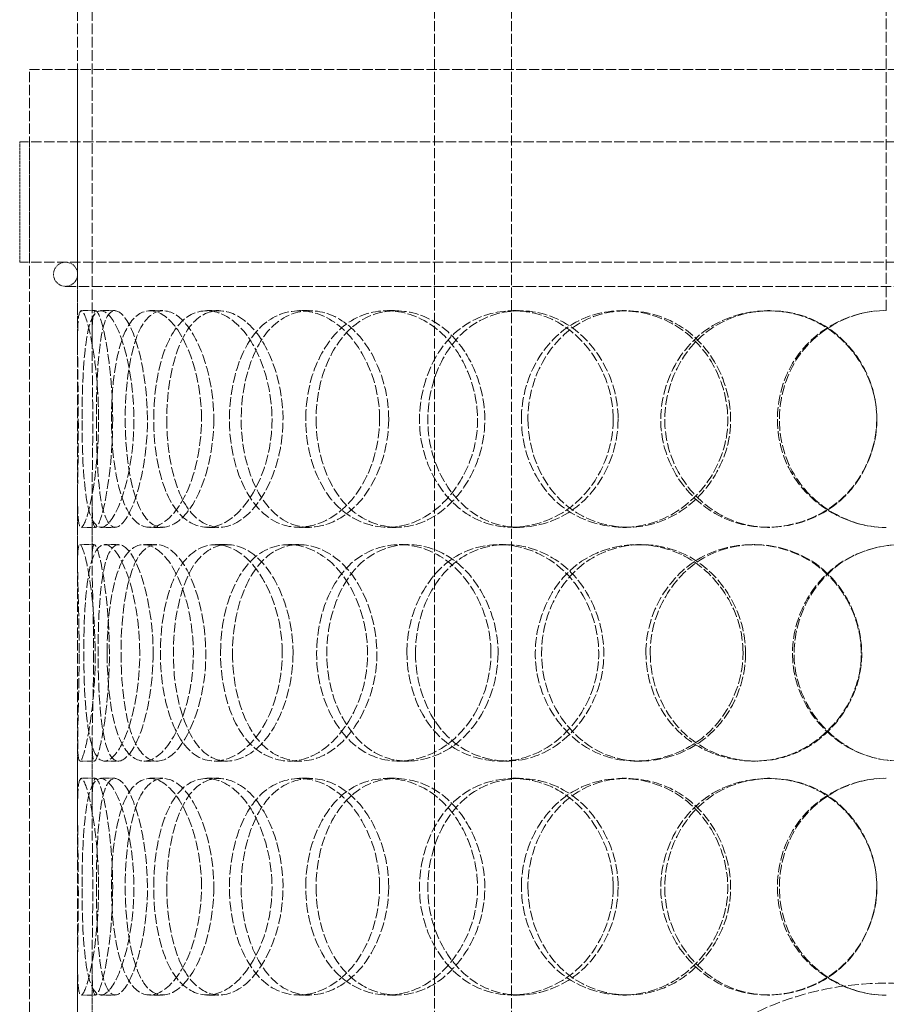
# Model space of a CAD drawing. Units: millimetres. Extents: x -1326 to 4144, y 9573 to 12575.
# Drawn here: x -12 to 168, y 11639 to 11844 of the extents above; entities that cross this region are included whole.
import ezdxf

# ---------------------------------------------------------------- set-up
doc = ezdxf.new("R2010")
doc.units = ezdxf.units.MM
doc.linetypes.add('DASHED', pattern=[0.2068, 0.1655, -0.0413])
doc.layers.add('Hidden (ISO)', color=1, linetype='DASHED', lineweight=18)

msp = doc.modelspace()

# ---------------------------------------------------------------- linework, layer by layer
at = {"layer": 'Hidden (ISO)', "ltscale": 13.432195}
msp.add_line((167.94, 11783.37), (167.94, 12133.37), dxfattribs=at)
at = {"layer": 'Hidden (ISO)', "ltscale": 13.323519}
for p, q in [((0.34, 11777.28), (0.34, 12085.87)), ((3.34, 11777.28), (3.34, 12085.87))]:
    msp.add_line(p, q, dxfattribs=at)
at = {"layer": 'Hidden (ISO)', "ltscale": 12.725237}
for p, q in [((74.28, 11233.37), (74.28, 11933.37)), ((90.28, 11233.37), (90.28, 11933.37))]:
    msp.add_line(p, q, dxfattribs=at)
at = {"layer": 'Hidden (ISO)', "ltscale": 12.840396}
msp.add_line((-9.66, 11833.37), (345.34, 11833.37), dxfattribs=at)
at = {"layer": 'Hidden (ISO)', "ltscale": 12.952473}
for p, q in [((-9.66, 11233.37), (-9.66, 11833.37)), ((0.34, 11233.37), (0.34, 11833.37))]:
    msp.add_line(p, q, dxfattribs=at)
at = {"layer": 'Hidden (ISO)', "ltscale": 12.985076}
for p, q in [((347.34, 11818.37), (-11.66, 11818.37)), ((347.34, 11793.37), (-11.66, 11793.37))]:
    msp.add_line(p, q, dxfattribs=at)
at = {"layer": 'Hidden (ISO)', "ltscale": 3.399499}
for p, q in [((-11.66, 11793.37), (-11.66, 11818.37)), ((-9.66, 11793.37), (-9.66, 11818.37))]:
    msp.add_line(p, q, dxfattribs=at)
at = {"layer": 'Hidden (ISO)', "ltscale": 13.176261}
msp.add_line((-2.16, 11788.37), (337.84, 11788.37), dxfattribs=at)
at = {"layer": 'Hidden (ISO)', "ltscale": 0.407852}
for p, q in [((1.06, 11783.37), (4.05, 11783.37)), ((5.14, 11783.37), (8.06, 11783.37)), ((15.28, 11783.37), (18.01, 11783.37)), ((27.09, 11783.37), (29.61, 11783.37)), ((46.25, 11783.37), (48.43, 11783.37)), ((64.48, 11783.37), (66.33, 11783.37)), ((90.56, 11783.37), (91.94, 11783.37)), ((113.21, 11783.37), (114.19, 11783.37)), ((143.35, 11783.37), (143.79, 11783.37)), ((4.05, 11738.37), (1.06, 11738.37)), ((8.06, 11738.37), (5.14, 11738.37)), ((18.01, 11738.37), (15.28, 11738.37)), ((29.61, 11738.37), (27.09, 11738.37)), ((48.43, 11738.37), (46.25, 11738.37)), ((66.33, 11738.37), (64.48, 11738.37)), ((91.94, 11738.37), (90.56, 11738.37)), ((114.19, 11738.37), (113.21, 11738.37)), ((143.79, 11738.37), (143.35, 11738.37)), ((0.8, 11734.87), (3.79, 11734.87)), ((5.93, 11734.87), (8.83, 11734.87)), ((13.99, 11734.87), (16.75, 11734.87)), ((28.85, 11734.87), (31.33, 11734.87)), ((44.07, 11734.87), (46.29, 11734.87)), ((67.01, 11734.87), (68.82, 11734.87)), ((87.74, 11734.87), (89.17, 11734.87)), ((116.24, 11734.87), (117.17, 11734.87)), ((140.19, 11734.87), (140.69, 11734.87)), ((3.79, 11689.87), (0.8, 11689.87)), ((8.83, 11689.87), (5.93, 11689.87)), ((16.75, 11689.87), (13.99, 11689.87)), ((31.33, 11689.87), (28.85, 11689.87)), ((46.29, 11689.87), (44.07, 11689.87)), ((68.82, 11689.87), (67.01, 11689.87)), ((89.17, 11689.87), (87.74, 11689.87)), ((117.17, 11689.87), (116.24, 11689.87)), ((140.69, 11689.87), (140.19, 11689.87)), ((1.06, 11686.37), (4.05, 11686.37)), ((5.14, 11686.37), (8.06, 11686.37)), ((15.28, 11686.37), (18.01, 11686.37)), ((27.09, 11686.37), (29.61, 11686.37)), ((46.25, 11686.37), (48.43, 11686.37)), ((64.48, 11686.37), (66.33, 11686.37)), ((90.56, 11686.37), (91.94, 11686.37)), ((113.21, 11686.37), (114.19, 11686.37)), ((143.35, 11686.37), (143.79, 11686.37)), ((4.05, 11641.37), (1.06, 11641.37)), ((8.06, 11641.37), (5.14, 11641.37)), ((18.01, 11641.37), (15.28, 11641.37)), ((29.61, 11641.37), (27.09, 11641.37)), ((48.43, 11641.37), (46.25, 11641.37)), ((66.33, 11641.37), (64.48, 11641.37)), ((91.94, 11641.37), (90.56, 11641.37)), ((114.19, 11641.37), (113.21, 11641.37)), ((143.79, 11641.37), (143.35, 11641.37))]:
    msp.add_line(p, q, dxfattribs=at)
at = {"layer": 'Hidden (ISO)', "ltscale": 1.79574}
for p, q in [((0.34, 11731.26), (0.34, 11744.46)), ((3.34, 11731.26), (3.34, 11744.46)), ((0.34, 11680.28), (0.34, 11693.48)), ((3.34, 11680.28), (3.34, 11693.48)), ((0.34, 11634.26), (0.34, 11647.46)), ((3.34, 11634.26), (3.34, 11647.46))]:
    msp.add_line(p, q, dxfattribs=at)
at = {"layer": 'Hidden (ISO)', "ltscale": 1.067916}
for start, end in [(90, 270), (270, 90)]:
    msp.add_arc((-2.16, 11790.87), 2.5, start, end, dxfattribs=at)
at = {"layer": 'Hidden (ISO)', "ltscale": 0.013498}
for centre, start, end in [((167.94, 11760.87), 90, 90.2546), ((167.94, 11760.87), 269.7454, 270), ((167.94, 11663.87), 90, 90.2546), ((167.94, 11663.87), 269.7454, 270)]:
    msp.add_arc(centre, 22.5, start, end, dxfattribs=at)
at = {"layer": 'Hidden (ISO)', "ltscale": 13.563798}
msp.add_arc((167.84, 11581.37), 62.5, 0, 180, dxfattribs=at)
at = {"layer": 'Hidden (ISO)', "ltscale": 12.240653}
for points in [[(4.69, 11760.87), (4.69, 11754.83), (4.07, 11748.84), (3.25, 11744.65), (2.13, 11738.9), (0.91, 11736.89), (0.53, 11739.66), (0.16, 11742.4), (0.44, 11749.7), (0.49, 11757.84), (0.53, 11766.05), (0.25, 11774.74), (0.36, 11779.43), (0.47, 11783.98), (1.22, 11784.57), (2.33, 11780.92), (3.47, 11777.17), (4.69, 11769.12), (4.69, 11760.87)], [(1.26, 11760.87), (1.26, 11754.83), (1.49, 11748.84), (2.13, 11744.65), (3, 11738.9), (4.89, 11736.89), (7.11, 11739.66), (9.31, 11742.4), (11.53, 11749.7), (11.94, 11757.84), (12.35, 11766.05), (10.82, 11774.74), (8.67, 11779.43), (6.59, 11783.98), (4.29, 11784.57), (3, 11780.92), (1.69, 11777.17), (1.26, 11769.12), (1.26, 11760.87)], [(26.03, 11760.87), (26.03, 11754.83), (24.62, 11748.84), (22.44, 11744.65), (19.45, 11738.9), (15.24, 11736.89), (12.31, 11739.66), (9.41, 11742.4), (7.72, 11749.7), (7.4, 11757.84), (7.07, 11766.05), (8.08, 11774.74), (10.44, 11779.43), (12.72, 11783.98), (16.44, 11784.57), (19.82, 11780.92), (23.3, 11777.17), (26.03, 11769.12), (26.03, 11760.87)], [(16.11, 11760.87), (16.11, 11754.83), (17.16, 11748.84), (19.19, 11744.65), (21.97, 11738.9), (26.76, 11736.89), (31.33, 11739.66), (35.86, 11742.4), (39.79, 11749.7), (40.51, 11757.84), (41.24, 11766.05), (38.62, 11774.74), (34.45, 11779.43), (30.4, 11783.98), (25.31, 11784.57), (21.77, 11780.92), (18.14, 11777.17), (16.11, 11769.12), (16.11, 11760.87)], [(62.93, 11760.87), (62.93, 11754.83), (60.9, 11748.84), (57.59, 11744.65), (53.05, 11738.9), (46.33, 11736.89), (41.17, 11739.66), (36.05, 11742.4), (32.57, 11749.7), (31.92, 11757.84), (31.26, 11766.05), (33.44, 11774.74), (37.79, 11779.43), (42, 11783.98), (48.28, 11784.57), (53.56, 11780.92), (58.98, 11777.17), (62.93, 11769.12), (62.93, 11760.87)], [(47.61, 11760.87), (47.61, 11754.83), (49.38, 11748.84), (52.57, 11744.65), (56.94, 11738.9), (64.11, 11736.89), (70.54, 11739.66), (76.9, 11742.4), (82.09, 11749.7), (83.06, 11757.84), (84.03, 11766.05), (80.61, 11774.74), (74.87, 11779.43), (69.3, 11783.98), (61.97, 11784.57), (56.56, 11780.92), (51.02, 11777.17), (47.61, 11769.12), (47.61, 11760.87)], [(111.35, 11760.87), (111.35, 11754.83), (108.91, 11748.84), (104.84, 11744.65), (99.25, 11738.9), (90.75, 11736.89), (83.93, 11739.66), (77.16, 11742.4), (72.27, 11749.7), (71.36, 11757.84), (70.44, 11766.05), (73.55, 11774.74), (79.41, 11779.43), (85.09, 11783.98), (93.24, 11784.57), (99.85, 11780.92), (106.62, 11777.17), (111.35, 11769.12), (111.35, 11760.87)], [(92.32, 11760.87), (92.32, 11754.83), (94.6, 11748.84), (98.6, 11744.65), (104.09, 11738.9), (112.85, 11736.89), (120.42, 11739.66), (127.92, 11742.4), (133.81, 11749.7), (134.91, 11757.84), (136.01, 11766.05), (132.17, 11774.74), (125.49, 11779.43), (119.02, 11783.98), (110.25, 11784.57), (103.57, 11780.92), (96.73, 11777.17), (92.32, 11769.12), (92.32, 11760.87)], [(165.97, 11760.87), (165.97, 11754.83), (163.39, 11748.84), (159.01, 11744.65), (152.98, 11738.9), (143.64, 11736.89), (135.89, 11739.66), (128.22, 11742.4), (122.46, 11749.7), (121.39, 11757.84), (120.31, 11766.05), (124.02, 11774.74), (130.74, 11779.43), (137.27, 11783.98), (146.39, 11784.57), (153.59, 11780.92), (160.98, 11777.17), (165.97, 11769.12), (165.97, 11760.87)], [(0.66, 11712.37), (0.66, 11706.33), (0.46, 11700.34), (0.38, 11696.15), (0.25, 11690.4), (0.59, 11688.39), (1.52, 11691.16), (2.45, 11693.9), (3.72, 11701.2), (3.95, 11709.34), (4.18, 11717.55), (3.26, 11726.24), (2.23, 11730.93), (1.23, 11735.48), (0.44, 11736.07), (0.35, 11732.42), (0.26, 11728.67), (0.66, 11720.62), (0.66, 11712.37)], [(13.22, 11712.37), (13.22, 11706.33), (12.19, 11700.34), (10.68, 11696.15), (8.59, 11690.4), (5.84, 11688.39), (4.16, 11691.16), (2.5, 11693.9), (1.78, 11701.2), (1.64, 11709.34), (1.5, 11717.55), (1.87, 11726.24), (3.12, 11730.93), (4.34, 11735.48), (6.6, 11736.07), (8.88, 11732.42), (11.22, 11728.67), (13.22, 11720.62), (13.22, 11712.37)], [(6.45, 11712.37), (6.45, 11706.33), (7.11, 11700.34), (8.46, 11696.15), (10.31, 11690.4), (13.7, 11688.39), (17.14, 11691.16), (20.55, 11693.9), (23.67, 11701.2), (24.24, 11709.34), (24.82, 11717.55), (22.72, 11726.24), (19.51, 11730.93), (16.4, 11735.48), (12.65, 11736.07), (10.21, 11732.42), (7.7, 11728.67), (6.45, 11720.62), (6.45, 11712.37)], [(42.75, 11712.37), (42.75, 11706.33), (41.01, 11700.34), (38.23, 11696.15), (34.41, 11690.4), (28.87, 11688.39), (24.76, 11691.16), (20.7, 11693.9), (18.07, 11701.2), (17.58, 11709.34), (17.08, 11717.55), (18.7, 11726.24), (22.1, 11730.93), (25.4, 11735.48), (30.46, 11736.07), (34.86, 11732.42), (39.37, 11728.67), (42.75, 11720.62), (42.75, 11712.37)], [(29.96, 11712.37), (29.96, 11706.33), (31.39, 11700.34), (34.03, 11696.15), (37.66, 11690.4), (43.72, 11688.39), (49.3, 11691.16), (54.82, 11693.9), (59.44, 11701.2), (60.3, 11709.34), (61.16, 11717.55), (58.1, 11726.24), (53.07, 11730.93), (48.2, 11735.48), (41.9, 11736.07), (37.36, 11732.42), (32.71, 11728.67), (29.96, 11720.62), (29.96, 11712.37)], [(86.01, 11712.37), (86.01, 11706.33), (83.74, 11700.34), (80, 11696.15), (74.87, 11690.4), (67.15, 11688.39), (61.07, 11691.16), (55.05, 11693.9), (50.8, 11701.2), (50.01, 11709.34), (49.21, 11717.55), (51.89, 11726.24), (57.07, 11730.93), (62.09, 11735.48), (69.4, 11736.07), (75.43, 11732.42), (81.61, 11728.67), (86.01, 11720.62), (86.01, 11712.37)], [(68.59, 11712.37), (68.59, 11706.33), (70.65, 11700.34), (74.29, 11696.15), (79.29, 11690.4), (87.37, 11688.39), (94.46, 11691.16), (101.49, 11693.9), (107.11, 11701.2), (108.16, 11709.34), (109.21, 11717.55), (105.53, 11726.24), (99.23, 11730.93), (93.13, 11735.48), (84.96, 11736.07), (78.84, 11732.42), (72.56, 11728.67), (68.59, 11720.62), (68.59, 11712.37)], [(138.25, 11712.37), (138.25, 11706.33), (135.71, 11700.34), (131.42, 11696.15), (125.53, 11690.4), (116.49, 11688.39), (109.1, 11691.16), (101.78, 11693.9), (96.38, 11701.2), (95.37, 11709.34), (94.36, 11717.55), (97.82, 11726.24), (104.2, 11730.93), (110.39, 11735.48), (119.14, 11736.07), (126.14, 11732.42), (133.32, 11728.67), (138.25, 11720.62), (138.25, 11712.37)], [(118.12, 11712.37), (118.12, 11706.33), (120.57, 11700.34), (124.82, 11696.15), (130.65, 11690.4), (139.85, 11688.39), (147.69, 11691.16), (155.45, 11693.9), (161.45, 11701.2), (162.56, 11709.34), (163.69, 11717.55), (159.79, 11726.24), (152.92, 11730.93), (146.26, 11735.48), (137.13, 11736.07), (130.09, 11732.42), (122.86, 11728.67), (118.12, 11720.62), (118.12, 11712.37)], [(193.74, 11712.37), (193.74, 11706.33), (191.2, 11700.34), (186.84, 11696.15), (180.84, 11690.4), (171.46, 11688.39), (163.57, 11691.16), (155.76, 11693.9), (149.8, 11701.2), (148.69, 11709.34), (147.57, 11717.55), (151.42, 11726.24), (158.31, 11730.93), (164.99, 11735.48), (174.23, 11736.07), (181.44, 11732.42), (188.82, 11728.67), (193.74, 11720.62), (193.74, 11712.37)], [(4.69, 11663.87), (4.69, 11657.83), (4.07, 11651.84), (3.25, 11647.65), (2.13, 11641.9), (0.91, 11639.89), (0.53, 11642.66), (0.16, 11645.4), (0.44, 11652.7), (0.49, 11660.84), (0.53, 11669.05), (0.25, 11677.74), (0.36, 11682.43), (0.47, 11686.98), (1.22, 11687.57), (2.33, 11683.92), (3.47, 11680.17), (4.69, 11672.12), (4.69, 11663.87)], [(1.26, 11663.87), (1.26, 11657.83), (1.49, 11651.84), (2.13, 11647.65), (3, 11641.9), (4.89, 11639.89), (7.11, 11642.66), (9.31, 11645.4), (11.53, 11652.7), (11.94, 11660.84), (12.35, 11669.05), (10.82, 11677.74), (8.67, 11682.43), (6.59, 11686.98), (4.29, 11687.57), (3, 11683.92), (1.69, 11680.17), (1.26, 11672.12), (1.26, 11663.87)], [(26.03, 11663.87), (26.03, 11657.83), (24.62, 11651.84), (22.44, 11647.65), (19.45, 11641.9), (15.24, 11639.89), (12.31, 11642.66), (9.41, 11645.4), (7.72, 11652.7), (7.4, 11660.84), (7.07, 11669.05), (8.08, 11677.74), (10.44, 11682.43), (12.72, 11686.98), (16.44, 11687.57), (19.82, 11683.92), (23.3, 11680.17), (26.03, 11672.12), (26.03, 11663.87)], [(16.11, 11663.87), (16.11, 11657.83), (17.16, 11651.84), (19.19, 11647.65), (21.97, 11641.9), (26.76, 11639.89), (31.33, 11642.66), (35.86, 11645.4), (39.79, 11652.7), (40.51, 11660.84), (41.24, 11669.05), (38.62, 11677.74), (34.45, 11682.43), (30.4, 11686.98), (25.31, 11687.57), (21.77, 11683.92), (18.14, 11680.17), (16.11, 11672.12), (16.11, 11663.87)], [(62.93, 11663.87), (62.93, 11657.83), (60.9, 11651.84), (57.59, 11647.65), (53.05, 11641.9), (46.33, 11639.89), (41.17, 11642.66), (36.05, 11645.4), (32.57, 11652.7), (31.92, 11660.84), (31.26, 11669.05), (33.44, 11677.74), (37.79, 11682.43), (42, 11686.98), (48.28, 11687.57), (53.56, 11683.92), (58.98, 11680.17), (62.93, 11672.12), (62.93, 11663.87)], [(47.61, 11663.87), (47.61, 11657.83), (49.38, 11651.84), (52.57, 11647.65), (56.94, 11641.9), (64.11, 11639.89), (70.54, 11642.66), (76.9, 11645.4), (82.09, 11652.7), (83.06, 11660.84), (84.03, 11669.05), (80.61, 11677.74), (74.87, 11682.43), (69.3, 11686.98), (61.97, 11687.57), (56.56, 11683.92), (51.02, 11680.17), (47.61, 11672.12), (47.61, 11663.87)], [(111.35, 11663.87), (111.35, 11657.83), (108.91, 11651.84), (104.84, 11647.65), (99.25, 11641.9), (90.75, 11639.89), (83.93, 11642.66), (77.16, 11645.4), (72.27, 11652.7), (71.36, 11660.84), (70.44, 11669.05), (73.55, 11677.74), (79.41, 11682.43), (85.09, 11686.98), (93.24, 11687.57), (99.85, 11683.92), (106.62, 11680.17), (111.35, 11672.12), (111.35, 11663.87)], [(92.32, 11663.87), (92.32, 11657.83), (94.6, 11651.84), (98.6, 11647.65), (104.09, 11641.9), (112.85, 11639.89), (120.42, 11642.66), (127.92, 11645.4), (133.81, 11652.7), (134.91, 11660.84), (136.01, 11669.05), (132.17, 11677.74), (125.49, 11682.43), (119.02, 11686.98), (110.25, 11687.57), (103.57, 11683.92), (96.73, 11680.17), (92.32, 11672.12), (92.32, 11663.87)], [(165.97, 11663.87), (165.97, 11657.83), (163.39, 11651.84), (159.01, 11647.65), (152.98, 11641.9), (143.64, 11639.89), (135.89, 11642.66), (128.22, 11645.4), (122.46, 11652.7), (121.39, 11660.84), (120.31, 11669.05), (124.02, 11677.74), (130.74, 11682.43), (137.27, 11686.98), (146.39, 11687.57), (153.59, 11683.92), (160.98, 11680.17), (165.97, 11672.12), (165.97, 11663.87)]]:
    msp.add_open_spline(points, degree=3, knots=[-1, -1, -1, -1, -0.871892, -0.871892, -0.871892, -0.695895, -0.695895, -0.695895, -0.52149, -0.52149, -0.52149, -0.345631, -0.345631, -0.345631, -0.174983, -0.174983, -0.174983, 0, 0, 0, 0], dxfattribs=at)
at = {"layer": 'Hidden (ISO)', "ltscale": 12.130517}
for points in [[(7.61, 11760.87), (7.61, 11769.12), (6.41, 11777.17), (5.3, 11780.92), (4.2, 11784.57), (3.47, 11783.98), (3.36, 11779.43), (3.25, 11774.74), (3.53, 11766.05), (3.48, 11757.84), (3.44, 11749.7), (3.16, 11742.4), (3.53, 11739.66), (3.9, 11736.89), (5.1, 11738.9), (6.2, 11744.65), (7, 11748.84), (7.61, 11754.83), (7.61, 11760.87)], [(4.24, 11760.87), (4.24, 11769.12), (4.66, 11777.17), (5.96, 11780.92), (7.22, 11784.57), (9.47, 11783.98), (11.52, 11779.43), (13.63, 11774.74), (15.14, 11766.05), (14.74, 11757.84), (14.33, 11749.7), (12.15, 11742.4), (9.99, 11739.66), (7.81, 11736.89), (5.96, 11738.9), (5.09, 11744.65), (4.47, 11748.84), (4.24, 11754.83), (4.24, 11760.87)], [(28.57, 11760.87), (28.57, 11769.12), (25.88, 11777.17), (22.48, 11780.92), (19.15, 11784.57), (15.5, 11783.98), (13.26, 11779.43), (10.94, 11774.74), (9.95, 11766.05), (10.27, 11757.84), (10.58, 11749.7), (12.25, 11742.4), (15.1, 11739.66), (17.98, 11736.89), (22.11, 11738.9), (25.05, 11744.65), (27.19, 11748.84), (28.57, 11754.83), (28.57, 11760.87)], [(18.82, 11760.87), (18.82, 11769.12), (20.82, 11777.17), (24.38, 11780.92), (27.86, 11784.57), (32.86, 11783.98), (36.84, 11779.43), (40.94, 11774.74), (43.51, 11766.05), (42.79, 11757.84), (42.08, 11749.7), (38.23, 11742.4), (33.78, 11739.66), (29.29, 11736.89), (24.58, 11738.9), (21.85, 11744.65), (19.86, 11748.84), (18.82, 11754.83), (18.82, 11760.87)], [(64.81, 11760.87), (64.81, 11769.12), (60.93, 11777.17), (55.61, 11780.92), (50.42, 11784.57), (44.26, 11783.98), (40.12, 11779.43), (35.85, 11774.74), (33.71, 11766.05), (34.35, 11757.84), (34.99, 11749.7), (38.41, 11742.4), (43.44, 11739.66), (48.51, 11736.89), (55.11, 11738.9), (59.57, 11744.65), (62.81, 11748.84), (64.81, 11754.83), (64.81, 11760.87)], [(49.77, 11760.87), (49.77, 11769.12), (53.12, 11777.17), (58.56, 11780.92), (63.86, 11784.57), (71.07, 11783.98), (76.53, 11779.43), (82.17, 11774.74), (85.53, 11766.05), (84.57, 11757.84), (83.63, 11749.7), (78.53, 11742.4), (72.28, 11739.66), (65.97, 11736.89), (58.93, 11738.9), (54.63, 11744.65), (51.5, 11748.84), (49.77, 11754.83), (49.77, 11760.87)], [(112.36, 11760.87), (112.36, 11769.12), (107.72, 11777.17), (101.07, 11780.92), (94.58, 11784.57), (86.58, 11783.98), (80.99, 11779.43), (75.24, 11774.74), (72.18, 11766.05), (73.09, 11757.84), (73.98, 11749.7), (78.78, 11742.4), (85.43, 11739.66), (92.13, 11736.89), (100.48, 11738.9), (105.97, 11744.65), (109.97, 11748.84), (112.36, 11754.83), (112.36, 11760.87)], [(93.67, 11760.87), (93.67, 11769.12), (98, 11777.17), (104.73, 11780.92), (111.28, 11784.57), (119.89, 11783.98), (126.25, 11779.43), (132.8, 11774.74), (136.58, 11766.05), (135.5, 11757.84), (134.42, 11749.7), (128.63, 11742.4), (121.27, 11739.66), (113.84, 11736.89), (105.23, 11738.9), (99.84, 11744.65), (95.91, 11748.84), (93.67, 11754.83), (93.67, 11760.87)], [(166, 11760.87), (166, 11769.12), (161.1, 11777.17), (153.85, 11780.92), (146.77, 11784.57), (137.82, 11783.98), (131.41, 11779.43), (124.8, 11774.74), (121.16, 11766.05), (122.22, 11757.84), (123.27, 11749.7), (128.93, 11742.4), (136.47, 11739.66), (144.07, 11736.89), (153.25, 11738.9), (159.17, 11744.65), (163.47, 11748.84), (166, 11754.83), (166, 11760.87)], [(3.66, 11712.37), (3.66, 11720.62), (3.26, 11728.67), (3.35, 11732.42), (3.44, 11736.07), (4.21, 11735.48), (5.2, 11730.93), (6.21, 11726.24), (7.11, 11717.55), (6.89, 11709.34), (6.66, 11701.2), (5.41, 11693.9), (4.5, 11691.16), (3.58, 11688.39), (3.25, 11690.4), (3.37, 11696.15), (3.46, 11700.34), (3.66, 11706.33), (3.66, 11712.37)], [(15.99, 11712.37), (15.99, 11720.62), (14.02, 11728.67), (11.73, 11732.42), (9.49, 11736.07), (7.27, 11735.48), (6.07, 11730.93), (4.84, 11726.24), (4.48, 11717.55), (4.62, 11709.34), (4.76, 11701.2), (5.46, 11693.9), (7.09, 11691.16), (8.74, 11688.39), (11.44, 11690.4), (13.49, 11696.15), (14.98, 11700.34), (15.99, 11706.33), (15.99, 11712.37)], [(9.34, 11712.37), (9.34, 11720.62), (10.57, 11728.67), (13.03, 11732.42), (15.43, 11736.07), (19.11, 11735.48), (22.17, 11730.93), (25.31, 11726.24), (27.38, 11717.55), (26.82, 11709.34), (26.25, 11701.2), (23.19, 11693.9), (19.84, 11691.16), (16.46, 11688.39), (13.13, 11690.4), (11.31, 11696.15), (9.98, 11700.34), (9.34, 11706.33), (9.34, 11712.37)], [(44.99, 11712.37), (44.99, 11720.62), (41.67, 11728.67), (37.24, 11732.42), (32.92, 11736.07), (27.95, 11735.48), (24.71, 11730.93), (21.37, 11726.24), (19.78, 11717.55), (20.27, 11709.34), (20.76, 11701.2), (23.33, 11693.9), (27.33, 11691.16), (31.36, 11688.39), (36.8, 11690.4), (40.55, 11696.15), (43.28, 11700.34), (44.99, 11706.33), (44.99, 11712.37)], [(32.43, 11712.37), (32.43, 11720.62), (35.13, 11728.67), (39.7, 11732.42), (44.15, 11736.07), (50.34, 11735.48), (55.13, 11730.93), (60.06, 11726.24), (63.07, 11717.55), (62.22, 11709.34), (61.38, 11701.2), (56.84, 11693.9), (51.42, 11691.16), (45.95, 11688.39), (39.99, 11690.4), (36.43, 11696.15), (33.83, 11700.34), (32.43, 11706.33), (32.43, 11712.37)], [(87.48, 11712.37), (87.48, 11720.62), (83.16, 11728.67), (77.08, 11732.42), (71.16, 11736.07), (63.98, 11735.48), (59.05, 11730.93), (53.97, 11726.24), (51.33, 11717.55), (52.12, 11709.34), (52.9, 11701.2), (57.07, 11693.9), (62.98, 11691.16), (68.95, 11688.39), (76.53, 11690.4), (81.58, 11696.15), (85.25, 11700.34), (87.48, 11706.33), (87.48, 11712.37)], [(70.37, 11712.37), (70.37, 11720.62), (74.27, 11728.67), (80.43, 11732.42), (86.45, 11736.07), (94.47, 11735.48), (100.46, 11730.93), (106.64, 11726.24), (110.26, 11717.55), (109.22, 11709.34), (108.2, 11701.2), (102.68, 11693.9), (95.78, 11691.16), (88.81, 11688.39), (80.88, 11690.4), (75.96, 11696.15), (72.39, 11700.34), (70.37, 11706.33), (70.37, 11712.37)], [(138.78, 11712.37), (138.78, 11720.62), (133.94, 11728.67), (126.89, 11732.42), (120.01, 11736.07), (111.42, 11735.48), (105.34, 11730.93), (99.07, 11726.24), (95.67, 11717.55), (96.67, 11709.34), (97.66, 11701.2), (102.96, 11693.9), (110.15, 11691.16), (117.41, 11688.39), (126.29, 11690.4), (132.07, 11696.15), (136.28, 11700.34), (138.78, 11706.33), (138.78, 11712.37)], [(119.01, 11712.37), (119.01, 11720.62), (123.67, 11728.67), (130.76, 11732.42), (137.68, 11736.07), (146.64, 11735.48), (153.19, 11730.93), (159.94, 11726.24), (163.76, 11717.55), (162.66, 11709.34), (161.56, 11701.2), (155.67, 11693.9), (148.05, 11691.16), (140.36, 11688.39), (131.31, 11690.4), (125.59, 11696.15), (121.42, 11700.34), (119.01, 11706.33), (119.01, 11712.37)], [(193.28, 11712.37), (193.28, 11720.62), (188.45, 11728.67), (181.19, 11732.42), (174.12, 11736.07), (165.04, 11735.48), (158.48, 11730.93), (151.72, 11726.24), (147.93, 11717.55), (149.03, 11709.34), (150.12, 11701.2), (155.97, 11693.9), (163.65, 11691.16), (171.39, 11688.39), (180.61, 11690.4), (186.5, 11696.15), (190.78, 11700.34), (193.28, 11706.33), (193.28, 11712.37)], [(7.61, 11663.87), (7.61, 11672.12), (6.41, 11680.17), (5.3, 11683.92), (4.2, 11687.57), (3.47, 11686.98), (3.36, 11682.43), (3.25, 11677.74), (3.53, 11669.05), (3.48, 11660.84), (3.44, 11652.7), (3.16, 11645.4), (3.53, 11642.66), (3.9, 11639.89), (5.1, 11641.9), (6.2, 11647.65), (7, 11651.84), (7.61, 11657.83), (7.61, 11663.87)], [(4.24, 11663.87), (4.24, 11672.12), (4.66, 11680.17), (5.96, 11683.92), (7.22, 11687.57), (9.47, 11686.98), (11.52, 11682.43), (13.63, 11677.74), (15.14, 11669.05), (14.74, 11660.84), (14.33, 11652.7), (12.15, 11645.4), (9.99, 11642.66), (7.81, 11639.89), (5.96, 11641.9), (5.09, 11647.65), (4.47, 11651.84), (4.24, 11657.83), (4.24, 11663.87)], [(28.57, 11663.87), (28.57, 11672.12), (25.88, 11680.17), (22.48, 11683.92), (19.15, 11687.57), (15.5, 11686.98), (13.26, 11682.43), (10.94, 11677.74), (9.95, 11669.05), (10.27, 11660.84), (10.58, 11652.7), (12.25, 11645.4), (15.1, 11642.66), (17.98, 11639.89), (22.11, 11641.9), (25.05, 11647.65), (27.19, 11651.84), (28.57, 11657.83), (28.57, 11663.87)], [(18.82, 11663.87), (18.82, 11672.12), (20.82, 11680.17), (24.38, 11683.92), (27.86, 11687.57), (32.86, 11686.98), (36.84, 11682.43), (40.94, 11677.74), (43.51, 11669.05), (42.79, 11660.84), (42.08, 11652.7), (38.23, 11645.4), (33.78, 11642.66), (29.29, 11639.89), (24.58, 11641.9), (21.85, 11647.65), (19.86, 11651.84), (18.82, 11657.83), (18.82, 11663.87)], [(64.81, 11663.87), (64.81, 11672.12), (60.93, 11680.17), (55.61, 11683.92), (50.42, 11687.57), (44.26, 11686.98), (40.12, 11682.43), (35.85, 11677.74), (33.71, 11669.05), (34.35, 11660.84), (34.99, 11652.7), (38.41, 11645.4), (43.44, 11642.66), (48.51, 11639.89), (55.11, 11641.9), (59.57, 11647.65), (62.81, 11651.84), (64.81, 11657.83), (64.81, 11663.87)], [(49.77, 11663.87), (49.77, 11672.12), (53.12, 11680.17), (58.56, 11683.92), (63.86, 11687.57), (71.07, 11686.98), (76.53, 11682.43), (82.17, 11677.74), (85.53, 11669.05), (84.57, 11660.84), (83.63, 11652.7), (78.53, 11645.4), (72.28, 11642.66), (65.97, 11639.89), (58.93, 11641.9), (54.63, 11647.65), (51.5, 11651.84), (49.77, 11657.83), (49.77, 11663.87)], [(112.36, 11663.87), (112.36, 11672.12), (107.72, 11680.17), (101.07, 11683.92), (94.58, 11687.57), (86.58, 11686.98), (80.99, 11682.43), (75.24, 11677.74), (72.18, 11669.05), (73.09, 11660.84), (73.98, 11652.7), (78.78, 11645.4), (85.43, 11642.66), (92.13, 11639.89), (100.48, 11641.9), (105.97, 11647.65), (109.97, 11651.84), (112.36, 11657.83), (112.36, 11663.87)], [(93.67, 11663.87), (93.67, 11672.12), (98, 11680.17), (104.73, 11683.92), (111.28, 11687.57), (119.89, 11686.98), (126.25, 11682.43), (132.8, 11677.74), (136.58, 11669.05), (135.5, 11660.84), (134.42, 11652.7), (128.63, 11645.4), (121.27, 11642.66), (113.84, 11639.89), (105.23, 11641.9), (99.84, 11647.65), (95.91, 11651.84), (93.67, 11657.83), (93.67, 11663.87)], [(166, 11663.87), (166, 11672.12), (161.1, 11680.17), (153.85, 11683.92), (146.77, 11687.57), (137.82, 11686.98), (131.41, 11682.43), (124.8, 11677.74), (121.16, 11669.05), (122.22, 11660.84), (123.27, 11652.7), (128.93, 11645.4), (136.47, 11642.66), (144.07, 11639.89), (153.25, 11641.9), (159.17, 11647.65), (163.47, 11651.84), (166, 11657.83), (166, 11663.87)]]:
    msp.add_open_spline(points, degree=3, knots=[0, 0, 0, 0, 0.174983, 0.174983, 0.174983, 0.345631, 0.345631, 0.345631, 0.52149, 0.52149, 0.52149, 0.695895, 0.695895, 0.695895, 0.871892, 0.871892, 0.871892, 1, 1, 1, 1], dxfattribs=at)
at = {"layer": 'Hidden (ISO)', "ltscale": 12.206654}
for points in [[(167.84, 11783.37), (160.87, 11783.34), (154.01, 11779.92), (149.84, 11774.4), (144.81, 11767.74), (143.96, 11758.19), (147.72, 11750.74), (151.44, 11743.38), (159.52, 11738.41), (167.84, 11738.37)], [(167.84, 11686.37), (160.87, 11686.34), (154.01, 11682.92), (149.84, 11677.4), (144.81, 11670.74), (143.96, 11661.19), (147.72, 11653.74), (151.44, 11646.38), (159.52, 11641.41), (167.84, 11641.37)]]:
    msp.add_open_spline(points, degree=3, knots=[-1, -1, -1, -1, -0.706024, -0.706024, -0.706024, -0.350951, -0.350951, -0.350951, 0, 0, 0, 0], dxfattribs=at)
at = {"layer": 'Hidden (ISO)', "ltscale": 12.097233}
for points in [[(167.84, 11738.37), (159.67, 11738.41), (151.73, 11743.38), (148.08, 11750.74), (144.38, 11758.19), (145.22, 11767.74), (150.16, 11774.4), (154.26, 11779.92), (161, 11783.34), (167.84, 11783.37)], [(167.84, 11641.37), (159.67, 11641.41), (151.73, 11646.38), (148.08, 11653.74), (144.38, 11661.19), (145.22, 11670.74), (150.16, 11677.4), (154.26, 11682.92), (161, 11686.34), (167.84, 11686.37)]]:
    msp.add_open_spline(points, degree=3, knots=[0, 0, 0, 0, 0.350951, 0.350951, 0.350951, 0.706024, 0.706024, 0.706024, 1, 1, 1, 1], dxfattribs=at)

doc.saveas('drawing.dxf')
